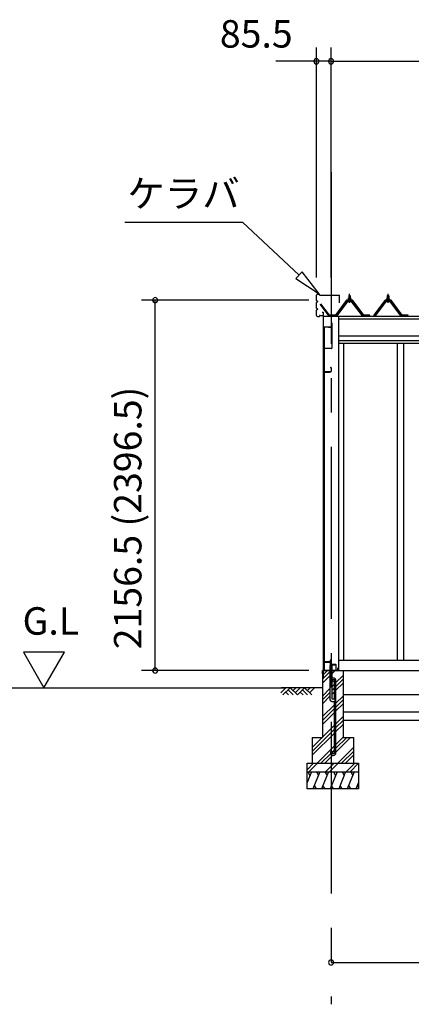
# Model space of a CAD drawing. Extents: x 868 to 32764, y 310 to 22484.
# Drawn here: x 11539 to 13821, y 4068 to 9803 of the extents above; entities that cross this region are included whole.
import ezdxf
from ezdxf.enums import TextEntityAlignment as Align

# ---------------------------------------------------------------- set-up
doc = ezdxf.new("R2010")
doc.units = 0
doc.header["$LTSCALE"] = 80
doc.linetypes.add('CENTER1', pattern=[10, 6.25, -1.25, 1.25, -1.25])
doc.linetypes.add('CENTER2', pattern=[20, 12.5, -2.5, 2.5, -2.5])
doc.layers.get('0').update_dxf_attribs({"linetype": 'CONTINUOUS'})
for name, color, linetype in [('0-5', 7, 'CONTINUOUS'), ('0-下枠', 4, 'CONTINUOUS'), ('2-0', 7, 'CONTINUOUS'), ('SUNPOU', 4, 'CONTINUOUS')]:
    doc.layers.add(name, color=color, linetype=linetype)
doc.styles.get("Standard").update_dxf_attribs({"font": 'txt', "bigfont": 'BIGFONT'})

msp = doc.modelspace()

# ---------------------------------------------------------------- linework, layer by layer
at = {"color": 0, "linetype": 'BYBLOCK'}
for centre, start, end in [((13268, 9560.3), 0, 180), ((13268, 9560.3), 180, 0), ((13353.5, 9560.3), 0, 180), ((13353.5, 9560.3), 0, 180), ((13353.5, 9560.3), 180, 0), ((13353.5, 9560.3), 180, 0), ((12328.3, 8168.8), 90, 270), ((12328.3, 8168.8), 270, 90), ((12328.3, 6012.3), 90, 270), ((12328.3, 6012.3), 270, 90), ((13353.5, 4312.3), 0, 180), ((13353.5, 4312.3), 180, 0)]:
    msp.add_arc(centre, 15, start, end, dxfattribs=at)
at = {"layer": '0-5', "color": 4, "linetype": 'CONTINUOUS'}
for p, q in [((11800.4, 6120.1), (11560.4, 6120.1)), ((11560.4, 6120.1), (11680.4, 5912.3)), ((11680.4, 5912.3), (11800.4, 6120.1)), ((9092.9, 5912.3), (13080.8, 5912.3))]:
    msp.add_line(p, q, dxfattribs=at)
at = {"layer": '0-下枠'}
for p, q in [((13312.5, 6060.3), (13312.5, 6014.3)), ((13313.5, 6014.3), (13313.5, 6060.3)), ((13346.5, 6062.3), (13314.5, 6062.3)), ((13314.5, 6061.3), (13346.5, 6061.3)), ((13347.5, 6071.3), (13347.5, 6063.3)), ((13348.5, 6071.3), (13348.5, 6048.3)), ((13349.5, 6048.3), (13349.5, 6071.3)), ((13380.5, 6047.3), (13350.5, 6047.3)), ((13350.5, 6046.3), (13380.5, 6046.3)), ((13381.5, 6045.3), (13381.5, 6014.3)), ((13382.5, 6014.3), (13382.5, 6045.3)), ((13322.5, 6013.3), (13314.5, 6013.3)), ((13314.5, 6012.3), (13322.5, 6012.3)), ((13322.5, 6012.3), (13322.5, 6013.3)), ((13380.5, 6013.3), (13372.5, 6013.3)), ((13372.5, 6013.3), (13372.5, 6012.3)), ((13372.5, 6012.3), (13380.5, 6012.3))]:
    msp.add_line(p, q, dxfattribs=at)
for centre, radius, start, end in [((13314.5, 6060.3), 2, 90, 180), ((13314.5, 6060.3), 1, 90, 180), ((13346.5, 6063.3), 1, 270, 0), ((13346.5, 6063.3), 2, 270, 0), ((13348.5, 6071.3), 1, 0, 180), ((13350.5, 6048.3), 2, 180, 270), ((13350.5, 6048.3), 1, 180, 270), ((13380.5, 6045.3), 2, 0, 90), ((13380.5, 6045.3), 1, 0, 90), ((13314.5, 6014.3), 2, 180, 270), ((13314.5, 6014.3), 1, 180, 270), ((13380.5, 6014.3), 1, 270, 0), ((13380.5, 6014.3), 2, 270, 0)]:
    msp.add_arc(centre, radius, start, end, dxfattribs=at)
at = {"layer": '2-0', "color": 6, "linetype": 'CENTER2'}
msp.add_line((13353.5, 8914.1), (13353.5, 4068.3), dxfattribs=at)
at = {"layer": '2-0', "color": 6, "linetype": 'CONTINUOUS'}
for p, q in [((12151.5, 8623.4), (12836.9, 8623.4)), ((13167.2, 8314.9), (12836.9, 8623.4)), ((13185.4, 8334.4), (13149, 8295.4)), ((13284.2, 8205.7), (13185.4, 8334.4)), ((13149, 8295.4), (13284.2, 8205.7)), ((13458.5, 8194.5), (13458.2, 8195.1)), ((13458.5, 8194.5), (13458.5, 8182.5)), ((13458.5, 8168), (13458.5, 8165.6)), ((13464.5, 8194.5), (13464.9, 8195.1)), ((13464.5, 8194.5), (13464.5, 8182.5)), ((13464.5, 8168), (13464.5, 8165.6)), ((13682.3, 8194.5), (13681.9, 8195.1)), ((13682.3, 8194.5), (13682.3, 8182.5)), ((13682.3, 8168), (13682.3, 8165.6)), ((13688.3, 8194.5), (13688.6, 8195.1)), ((13688.3, 8194.5), (13688.3, 8182.5)), ((13688.3, 8168), (13688.3, 8165.6)), ((13303.5, 5983.8), (13332, 6012.3)), ((13303.5, 5961.2), (13347, 6004.7)), ((13303.5, 5938.5), (13347, 5982)), ((13360, 5995), (13377.3, 6012.3)), ((13382, 5942.3), (13423.5, 5983.8)), ((13060.5, 5883), (13089.7, 5912.3)), ((13303.5, 5912.3), (13063.3, 5912.3)), ((13073.2, 5870.3), (13115.2, 5912.3)), ((13115.2, 5912.3), (13157.2, 5870.3)), ((13131.7, 5895.7), (13148.3, 5912.3)), ((13144.5, 5883), (13173.7, 5912.3)), ((13157.2, 5870.3), (13199.2, 5912.3)), ((13199.2, 5912.3), (13241.2, 5870.3)), ((13215.7, 5895.7), (13232.3, 5912.3)), ((13228.5, 5883), (13257.7, 5912.3)), ((13303.5, 5863.8), (13347, 5907.3)), ((13360, 5920.3), (13373.1, 5933.3)), ((13360, 5897.7), (13373.1, 5910.7)), ((13382, 5919.7), (13423.5, 5961.2)), ((13382, 5897), (13423.5, 5938.5)), ((13089.7, 5886.8), (13106.3, 5870.3)), ((13102.5, 5899.6), (13131.7, 5870.3)), ((13173.7, 5886.8), (13190.3, 5870.3)), ((13186.4, 5899.6), (13215.7, 5870.3)), ((13303.5, 5841.2), (13347, 5884.7)), ((13303.5, 5818.5), (13347, 5862)), ((13360, 5875), (13373.1, 5888)), ((13382, 5822.3), (13423.5, 5863.8)), ((13303.5, 5743.8), (13373.1, 5813.3)), ((13382, 5799.7), (13423.5, 5841.2)), ((13382, 5777), (13423.5, 5818.5)), ((13303.5, 5721.2), (13373.1, 5790.7)), ((13303.5, 5698.5), (13373.1, 5768)), ((13382, 5702.3), (13423.5, 5743.8)), ((13243.5, 5563.8), (13373.1, 5693.3)), ((13382, 5679.7), (13423.5, 5721.2)), ((13382, 5657), (13423.5, 5698.5)), ((13243.5, 5541.2), (13373.1, 5670.7)), ((13243.5, 5518.5), (13373.1, 5648)), ((13382, 5582.3), (13423.5, 5623.8)), ((13382, 5559.7), (13444.7, 5622.3)), ((13382, 5537), (13467.3, 5622.3)), ((13272, 5472.3), (13373.1, 5573.3)), ((13392, 5472.3), (13483.5, 5563.8)), ((13294.7, 5472.3), (13351.6, 5529.3)), ((13317.3, 5472.3), (13363.4, 5518.4)), ((13360, 5537.7), (13373.1, 5550.7)), ((13414.7, 5472.3), (13483.5, 5541.2)), ((13437.3, 5472.3), (13483.5, 5518.5)), ((13213.5, 5434.6), (13251.2, 5472.3)), ((13223.9, 5422.3), (13273.9, 5472.3)), ((13321.3, 5422.3), (13371.3, 5472.3)), ((13343.9, 5422.3), (13393.9, 5472.3)), ((13441.2, 5422.3), (13491.2, 5472.3)), ((13463.9, 5422.3), (13513.5, 5472))]:
    msp.add_line(p, q, dxfattribs=at)
at = {"layer": '2-0', "color": 3, "linetype": 'CONTINUOUS'}
for p, q in [((13273.6, 8204.3), (13284.4, 8204.3)), ((13273.6, 8203.7), (13284.4, 8203.7)), ((13285.4, 8200.3), (13285.4, 8202.7)), ((13286, 8200.3), (13286, 8202.7)), ((13268, 8167.9), (13268, 8198.7)), ((13268, 8122.9), (13268, 8155.7)), ((13268.6, 8167.9), (13268.6, 8198.7)), ((13268.6, 8122.9), (13268.6, 8155.7)), ((13272.5, 8164.9), (13271.6, 8164.9)), ((13272.5, 8164.3), (13271.6, 8164.3)), ((13272.5, 8159.3), (13271.6, 8159.3)), ((13272.5, 8158.7), (13271.6, 8158.7)), ((13287, 8199.3), (13401.9, 8199.3)), ((13287, 8198.7), (13401.9, 8198.7)), ((13289, 8143.7), (13339.7, 8076.2)), ((13341.5, 8077.6), (13290.9, 8145.1)), ((13446.8, 8164.7), (13381.5, 8077.6)), ((13383.4, 8076.2), (13448.7, 8163.3)), ((13451.6, 8163.3), (13387.1, 8077.3)), ((13402.9, 8154.3), (13402.9, 8197.7)), ((13402.9, 8154.3), (13403.5, 8154.3)), ((13403.5, 8154.3), (13403.5, 8197.7)), ((13474.4, 8165.6), (13448.7, 8165.6)), ((13448.7, 8163.3), (13474.4, 8163.3)), ((13451.5, 8172.5), (13451.5, 8173.5)), ((13451.5, 8173.5), (13453, 8173.5)), ((13453.7, 8172.5), (13451.5, 8172.5)), ((13453, 8173.5), (13455, 8177.5)), ((13453.7, 8172.5), (13455.7, 8176.5)), ((13453.7, 8170.5), (13453.7, 8172.5)), ((13469.4, 8170.5), (13453.7, 8170.5)), ((13454.6, 8169.5), (13454.6, 8170.5)), ((13454.6, 8170.5), (13468.4, 8170.5)), ((13455, 8177.5), (13468, 8177.5)), ((13455.7, 8176.5), (13467.4, 8176.5)), ((13455.7, 8161), (13467.4, 8161)), ((13455.8, 8177.5), (13455.8, 8182)), ((13467.3, 8177.5), (13455.8, 8177.5)), ((13457.2, 8182.5), (13465.8, 8182.5)), ((13457.5, 8194.5), (13461.5, 8198.5)), ((13465.5, 8194.5), (13457.5, 8194.5)), ((13457.5, 8194.5), (13457.5, 8182.5)), ((13457.5, 8168), (13457.5, 8165.6)), ((13458.7, 8182), (13458.7, 8177.5)), ((13461.5, 8198.5), (13465.5, 8194.5)), ((13464.4, 8182), (13464.4, 8177.5)), ((13465.5, 8194.5), (13465.5, 8182.5)), ((13465.5, 8168), (13465.5, 8165.6)), ((13467.3, 8182), (13467.3, 8177.5)), ((13467.4, 8176.5), (13469.4, 8172.5)), ((13468, 8177.5), (13470, 8173.5)), ((13468.4, 8170.5), (13468.4, 8169.5)), ((13469.4, 8172.5), (13469.4, 8170.5)), ((13471.5, 8172.5), (13469.4, 8172.5)), ((13470, 8173.5), (13471.5, 8173.5)), ((13471.5, 8173.5), (13471.5, 8172.5)), ((13536, 8077.3), (13471.5, 8163.3)), ((13474.4, 8163.3), (13539.7, 8076.2)), ((13541.5, 8077.6), (13476.2, 8164.7)), ((13670.6, 8164.7), (13605.3, 8077.6)), ((13607.1, 8076.2), (13672.4, 8163.3)), ((13675.3, 8163.3), (13610.8, 8077.3)), ((13698.1, 8165.6), (13672.4, 8165.6)), ((13672.4, 8163.3), (13698.1, 8163.3)), ((13675.3, 8172.5), (13675.3, 8173.5)), ((13675.3, 8173.5), (13676.8, 8173.5)), ((13677.4, 8172.5), (13675.3, 8172.5)), ((13676.8, 8173.5), (13678.8, 8177.5)), ((13677.4, 8172.5), (13679.4, 8176.5)), ((13677.4, 8170.5), (13677.4, 8172.5)), ((13693.1, 8170.5), (13677.4, 8170.5)), ((13678.4, 8169.5), (13678.4, 8170.5)), ((13678.4, 8170.5), (13692.2, 8170.5)), ((13678.8, 8177.5), (13691.8, 8177.5)), ((13679.4, 8176.5), (13691.1, 8176.5)), ((13679.4, 8161), (13691.1, 8161)), ((13679.5, 8177.5), (13679.5, 8182)), ((13691, 8177.5), (13679.5, 8177.5)), ((13681, 8182.5), (13689.6, 8182.5)), ((13681.3, 8194.5), (13685.3, 8198.5)), ((13689.3, 8194.5), (13681.3, 8194.5)), ((13681.3, 8194.5), (13681.3, 8182.5)), ((13681.3, 8168), (13681.3, 8165.6)), ((13682.4, 8182), (13682.4, 8177.5)), ((13685.3, 8198.5), (13689.3, 8194.5)), ((13688.1, 8182), (13688.1, 8177.5)), ((13689.3, 8194.5), (13689.3, 8182.5)), ((13689.3, 8168), (13689.3, 8165.6)), ((13691, 8182), (13691, 8177.5)), ((13691.1, 8176.5), (13693.1, 8172.5)), ((13691.8, 8177.5), (13693.8, 8173.5)), ((13692.2, 8170.5), (13692.2, 8169.5)), ((13693.1, 8172.5), (13693.1, 8170.5)), ((13695.3, 8172.5), (13693.1, 8172.5)), ((13693.8, 8173.5), (13695.3, 8173.5)), ((13759.7, 8077.3), (13695.2, 8163.3)), ((13695.3, 8173.5), (13695.3, 8172.5)), ((13698.1, 8163.3), (13763.4, 8076.2)), ((13765.3, 8077.6), (13699.9, 8164.7)), ((13268, 8079.9), (13268, 8110.7)), ((13268.6, 8079.9), (13268.6, 8110.7)), ((13272.5, 8119.9), (13271.6, 8119.9)), ((13272.5, 8119.3), (13271.6, 8119.3)), ((13272.5, 8114.3), (13271.6, 8114.3)), ((13272.5, 8113.7), (13271.6, 8113.7)), ((13301, 8099.3), (13306.4, 8099.3)), ((13301, 8099.3), (13301, 8098.7)), ((13301, 8098.7), (13306.4, 8098.7)), ((13307.4, 8097.7), (13307.4, 8080.9)), ((13308, 8097.7), (13308, 8080.9)), ((13273.6, 8074.9), (13284.4, 8074.9)), ((13273.6, 8074.3), (13284.4, 8074.3)), ((13285.4, 8078.3), (13285.4, 8075.9)), ((13286, 8078.3), (13286, 8075.9)), ((13287, 8079.9), (13306.4, 8079.9)), ((13287, 8079.3), (13306.4, 8079.3)), ((13308, 8079.9), (13308, 8079.3)), ((13308, 8075.3), (13308, 5966)), ((13341.5, 8077.6), (13381.5, 8077.6)), ((13341.5, 8077.6), (13359.5, 8077.6)), ((13341.5, 8077.6), (13381.5, 8077.6)), ((13356.5, 8037.8), (13356.5, 8012.8)), ((13357.5, 8037.8), (13356.5, 8037.8)), ((13357.5, 8037.8), (13357.5, 7889.8)), ((13383.1, 8075.3), (13381.5, 8075.3)), ((13387.1, 8077.3), (13383.1, 8075.3)), ((13396, 8075.3), (13396, 6012.3)), ((13540, 8075.3), (13536, 8077.3)), ((13541.5, 8075.3), (13540, 8075.3)), ((13541.5, 8077.6), (13581.5, 8077.6)), ((13541.5, 8077.6), (13559.5, 8077.6)), ((13541.5, 8077.6), (13581.5, 8077.6)), ((13606.8, 8075.3), (13605.3, 8075.3)), ((13610.8, 8077.3), (13606.8, 8075.3)), ((13763.7, 8075.3), (13759.7, 8077.3)), ((13765.3, 8075.3), (13763.7, 8075.3)), ((13765.3, 8077.6), (13805.3, 8077.6)), ((13765.3, 8077.6), (13783.3, 8077.6)), ((13765.3, 8077.6), (13805.3, 8077.6)), ((13765.3, 8077.6), (13783.3, 8077.6)), ((13311.5, 8010.8), (13311.5, 7738.8)), ((13312.5, 8010.8), (13312.5, 7738.8)), ((13337.5, 8012.8), (13313.5, 8012.8)), ((13337.5, 8011.8), (13313.5, 8011.8)), ((13337.5, 8012.8), (13337.5, 8010.8)), ((13355.5, 8011.8), (13337.5, 8011.8)), ((13355.5, 8010.8), (13337.5, 8010.8)), ((13313.5, 7933.3), (13313.5, 6063.8)), ((13314, 6063.8), (13314, 7930.8)), ((13426, 7919.3), (13426, 6072.3)), ((13739, 7919.3), (13739, 6072.3)), ((13776, 7919.3), (13776, 6789.8)), ((13355.5, 7887.8), (13312.5, 7887.8)), ((13313.5, 7749.3), (13313.5, 7738.8)), ((13314.5, 7753.8), (13352.5, 7753.8)), ((13314.5, 7752.8), (13352.5, 7752.8)), ((13315, 7750.8), (13343, 7750.8)), ((13315, 7750.3), (13343, 7750.3)), ((13336.5, 7750.3), (13336.5, 7749.8)), ((13336.5, 7749.8), (13343, 7749.8)), ((13347.5, 7777.8), (13347.5, 7776.8)), ((13347.5, 7777.8), (13352.5, 7777.8)), ((13347.5, 7776.8), (13352.5, 7776.8)), ((13353.5, 7775.8), (13353.5, 7754.8)), ((13354.5, 7775.8), (13354.5, 7754.8)), ((13776, 6789.8), (13776, 6072.3)), ((13315, 6062.8), (13343, 6062.8)), ((13315, 6062.3), (13343, 6062.3)), ((13336.5, 6063.3), (13343, 6063.3)), ((13336.5, 6062.8), (13336.5, 6063.3)), ((13347, 6042.3), (13347, 5842.3)), ((13360, 6042.3), (13347, 6042.3)), ((13360, 5845.3), (13360, 6042.3)), ((13396, 6072.3), (17006.2, 6072.3)), ((13303.5, 6012.3), (13303.5, 5622.3)), ((13303.5, 6012.3), (13347, 6012.3)), ((13360, 6012.3), (13423.5, 6012.3)), ((13423.5, 6012.3), (13423.5, 5622.3)), ((13423.5, 6012.3), (17050, 6012.3)), ((13373.1, 5845.3), (13373.1, 5952.5)), ((13382, 5533.5), (13382, 5952.5)), ((13423.5, 5872.3), (17050, 5872.3)), ((13357, 5832.3), (13377, 5832.3)), ((13377, 5845.3), (13360, 5845.3)), ((13373.1, 5533.5), (13373.1, 5832.3)), ((13377, 5832.3), (13377, 5845.3)), ((13423.5, 5822.3), (13423.5, 5672.3)), ((13423.5, 5772.3), (17050, 5772.3)), ((13423.5, 5722.3), (17050, 5722.3)), ((13243.5, 5622.3), (13303.5, 5622.3)), ((13243.5, 5622.3), (13243.5, 5472.3)), ((13423.5, 5622.3), (13483.5, 5622.3)), ((13483.5, 5622.3), (13483.5, 5472.3)), ((13351, 5540), (13360, 5540)), ((13351, 5540), (13351, 5533.5)), ((13360, 5540), (13360, 5533.5)), ((13213.5, 5472.3), (13513.5, 5472.3)), ((13213.5, 5322.3), (13213.5, 5472.3)), ((13513.5, 5472.3), (13513.5, 5322.3)), ((13213.5, 5422.3), (13513.5, 5422.3)), ((13513.5, 5322.3), (13213.5, 5322.3))]:
    msp.add_line(p, q, dxfattribs=at)
at = {"layer": '2-0', "color": 6, "linetype": 'CENTER1'}
for p, q in [((13461.5, 8153.5), (13461.5, 8206)), ((13685.3, 8153.5), (13685.3, 8206))]:
    msp.add_line(p, q, dxfattribs=at)
at = {"layer": '2-0', "color": 2, "linetype": 'CONTINUOUS'}
for p, q in [((13344, 8081), (13294.4, 8147.8)), ((13444, 8168.5), (13379, 8081)), ((13379.3, 8080.5), (13444.3, 8168)), ((13479, 8168.5), (13444, 8168.5)), ((13444.3, 8168), (13478.8, 8168)), ((13478.8, 8168), (13543.8, 8080.5)), ((13544, 8081), (13479, 8168.5)), ((13667.8, 8168.5), (13602.8, 8081)), ((13603, 8080.5), (13668, 8168)), ((13702.8, 8168.5), (13667.8, 8168.5)), ((13668, 8168), (13702.5, 8168)), ((13702.5, 8168), (13767.5, 8080.5)), ((13767.8, 8081), (13702.8, 8168.5)), ((13379.3, 8080.5), (13343.8, 8080.5)), ((13343.8, 8080.5), (13379.3, 8080.5)), ((13379.3, 8080.5), (13343.8, 8080.5)), ((13344, 8081), (13379, 8081)), ((13379, 8081), (13344, 8081)), ((13344, 8081), (13379, 8081)), ((13579.3, 8080.5), (13543.8, 8080.5)), ((13543.8, 8080.5), (13579.3, 8080.5)), ((13579.3, 8080.5), (13543.8, 8080.5)), ((13544, 8081), (13579, 8081)), ((13579, 8081), (13544, 8081)), ((13544, 8081), (13579, 8081)), ((13803, 8080.5), (13767.5, 8080.5)), ((13767.5, 8080.5), (13803, 8080.5)), ((13803, 8080.5), (13767.5, 8080.5)), ((13767.8, 8081), (13802.8, 8081)), ((13802.8, 8081), (13767.8, 8081)), ((13767.8, 8081), (13802.8, 8081)), ((13393, 6013.3), (13393, 6027.8)), ((13393, 6027.8), (13393.6, 6027.8)), ((13393.6, 6027.8), (13393.6, 6013.3)), ((13302.6, 6011.8), (13303.5, 6012.8)), ((13302.6, 5993.3), (13302.6, 6011.8)), ((13303.5, 5993.3), (13302.6, 5993.3)), ((13303.5, 6012.3), (13303, 6011.8)), ((13303, 6011.8), (13303, 5993.3)), ((13303, 5993.3), (13303, 6000.8)), ((13303, 6000.8), (13303.5, 6000.8)), ((13303.5, 6012.8), (13392.5, 6012.8)), ((13392.5, 6012.3), (13303.5, 6012.3)), ((13303.5, 6000.8), (13303.5, 5993.3)), ((13392.5, 6012.8), (13393, 6013.3)), ((13393.6, 6013.3), (13392.5, 6012.3)), ((13238.6, 5422.3), (13213.5, 5360.4)), ((13218.2, 5422.3), (13230.2, 5401.6)), ((13288.3, 5422.3), (13247.9, 5322.3)), ((13267.9, 5422.3), (13279.9, 5401.6)), ((13338.3, 5422.3), (13297.9, 5322.3)), ((13317.9, 5422.3), (13329.9, 5401.6)), ((13388.3, 5422.3), (13347.9, 5322.3)), ((13368, 5422.3), (13379.9, 5401.6)), ((13438.3, 5422.3), (13397.9, 5322.3)), ((13418, 5422.3), (13429.9, 5401.6)), ((13488.3, 5422.3), (13447.9, 5322.3)), ((13467.9, 5422.3), (13479.9, 5401.6)), ((13268.2, 5322.3), (13256.3, 5343)), ((13318.2, 5322.3), (13306.2, 5343)), ((13368.2, 5322.3), (13356.3, 5343)), ((13418.2, 5322.3), (13406.2, 5343)), ((13468.2, 5322.3), (13456.3, 5343)), ((13513.5, 5360.4), (13498.2, 5322.3)), ((13513.5, 5330.9), (13506.5, 5343))]:
    msp.add_line(p, q, dxfattribs=at)
at = {"layer": '2-0', "color": 7, "linetype": 'CONTINUOUS'}
for p, q in [((13453.7, 8172.4), (13457.8, 8177)), ((13458.4, 8171), (13454.4, 8174.6)), ((13464, 8171), (13457.3, 8177)), ((13457.4, 8171), (13462.9, 8177)), ((13462.5, 8171), (13467.6, 8176.6)), ((13469.4, 8171.1), (13462.9, 8177)), ((13467.6, 8171), (13469.4, 8173)), ((13677.4, 8172.4), (13681.6, 8177)), ((13682.1, 8171), (13678.2, 8174.6)), ((13687.7, 8171), (13681.1, 8177)), ((13681.2, 8171), (13686.6, 8177)), ((13686.2, 8171), (13691.3, 8176.6)), ((13693.1, 8171.1), (13686.7, 8177)), ((13691.3, 8171), (13693.1, 8173))]:
    msp.add_line(p, q, dxfattribs=at)
at = {"layer": '2-0', "color": 4, "linetype": 'CONTINUOUS'}
for p, q in [((13308, 8075.3), (17050, 8075.3)), ((13396, 8061.3), (17050, 8061.3)), ((13396, 7961.3), (17050, 7961.3)), ((13396, 7934.3), (17050, 7934.3)), ((13396, 7919.3), (17050, 7919.3))]:
    msp.add_line(p, q, dxfattribs=at)
at = {"layer": '2-0', "color": 3, "linetype": 'CONTINUOUS'}
for centre in [(13366.5, 5952.5), (13366.5, 5533.5)]:
    msp.add_circle(centre, 6.5, dxfattribs=at)
for centre, radius, start, end in [((13273.6, 8198.7), 5.6, 90, 180), ((13273.6, 8198.7), 5, 90, 180), ((13284.4, 8202.7), 1.6, 0, 90), ((13284.4, 8202.7), 1, 0, 90), ((13287, 8200.3), 1.6, 180, 270), ((13287, 8200.3), 1, 180, 270), ((13271.6, 8167.9), 3.6, 180, 270), ((13271.6, 8155.7), 3.6, 90, 180), ((13271.6, 8167.9), 3, 180, 270), ((13271.6, 8155.7), 3, 90, 180), ((13272.5, 8161.8), 3.1, 270, 90), ((13272.5, 8161.8), 2.5, 270, 90), ((13401.9, 8197.7), 1.6, 0, 90), ((13401.9, 8197.7), 1, 0, 90), ((13448.7, 8163.3), 2.3, 90, 143.13008), ((13455.7, 8162.1), 1.15, 90, 270), ((13455.6, 8169.5), 1, 180, 270), ((13457.2, 8180.1), 2.37, 52.44392, 127.55606), ((13461.5, 8173.9), 8.6, 70.54852, 109.45146), ((13465.8, 8180.1), 2.37, 52.44392, 127.55606), ((13467.4, 8169.5), 1, 270, 0), ((13467.4, 8162.1), 1.15, 270, 90), ((13474.4, 8163.3), 2.3, 36.86987, 89.99998), ((13672.4, 8163.3), 2.3, 90, 143.13008), ((13679.4, 8162.1), 1.15, 90, 270), ((13679.4, 8169.5), 1, 180, 270), ((13681, 8180.1), 2.37, 52.44392, 127.55606), ((13685.3, 8173.9), 8.6, 70.54852, 109.45146), ((13689.6, 8180.1), 2.37, 52.44392, 127.55606), ((13691.1, 8162.1), 1.15, 270, 90), ((13691.2, 8169.5), 1, 270, 0), ((13698.1, 8163.3), 2.3, 36.86987, 89.99998), ((13271.6, 8122.9), 3.6, 180, 270), ((13271.6, 8110.7), 3.6, 90, 180), ((13271.6, 8122.9), 3, 180, 270), ((13271.6, 8110.7), 3, 90, 180), ((13272.5, 8116.8), 3.1, 270, 90), ((13272.5, 8116.8), 2.5, 270, 90), ((13306.4, 8097.7), 1.6, 0, 90), ((13306.4, 8097.7), 1, 0, 90), ((13273.6, 8079.9), 5.6, 180, 270), ((13273.6, 8079.9), 5, 180, 270), ((13284.4, 8075.9), 1, 270, 0), ((13284.4, 8075.9), 1.6, 270, 0), ((13287, 8078.3), 1.6, 90, 180), ((13287, 8078.3), 1, 90, 180), ((13306.4, 8080.9), 1, 270, 0), ((13306.4, 8080.9), 1.6, 270, 0), ((13381.5, 8077.6), 2.3, 269.99998, 323.13008), ((13381.5, 8077.6), 2.3, 269.99998, 323.13008), ((13541.5, 8077.6), 2.3, 216.86987, 270), ((13581.5, 8077.6), 2.3, 269.99998, 323.13008), ((13581.5, 8077.6), 2.3, 269.99998, 323.13008), ((13765.3, 8077.6), 2.3, 216.86987, 270), ((13805.3, 8077.6), 2.3, 269.99998, 323.13008), ((13805.3, 8077.6), 2.3, 269.99998, 323.13008), ((13313.5, 8010.8), 2, 90, 180), ((13313.5, 8010.8), 1, 90, 180), ((13355.5, 8012.8), 1, 270, 0), ((13355.5, 8012.8), 2, 270, 0), ((13355.5, 7889.8), 2, 270, 0), ((13314.5, 7751.8), 2, 90, 180), ((13314.5, 7751.8), 1, 90, 180), ((13315, 7749.3), 1.5, 90, 180), ((13315, 7749.3), 1, 90, 180), ((13343, 7750.3), 0.5, 270, 90), ((13352.5, 7775.8), 2, 0, 90), ((13352.5, 7775.8), 1, 0, 90), ((13352.5, 7754.8), 2, 270, 0), ((13352.5, 7754.8), 1, 270, 0), ((13312.5, 7738.8), 1, 180, 0), ((13315, 6063.8), 1.5, 180, 270), ((13315, 6063.8), 1, 180, 270), ((13343, 6062.8), 0.5, 270, 90), ((13366.5, 5952.5), 15.5, 90, 114.79385), ((13366.5, 5952.5), 15.5, 359.95877, 90), ((13366.5, 5952.5), 6.5, 90, 180), ((13366.5, 5952.5), 6.5, 0.11469, 90), ((13357, 5842.3), 10, 180, 270), ((13366.5, 5533.5), 15.5, 180, 270), ((13366.5, 5533.5), 6.5, 180, 270), ((13366.5, 5533.5), 6.5, 270, 0), ((13366.5, 5533.5), 15.5, 270, 0)]:
    msp.add_arc(centre, radius, start, end, dxfattribs=at)
at = {"layer": 'SUNPOU', "color": 4, "linetype": 'CONTINUOUS'}
for p, q in [((13268, 8301.7), (13268, 9640.3)), ((13353.5, 8301.7), (13353.5, 9640.3)), ((13353.5, 8301.7), (13353.5, 9640.3)), ((13271, 9560.3), (13031, 9560.3)), ((13353.5, 9560.3), (13271, 9560.3)), ((13353.5, 9560.3), (13593.5, 9560.3)), ((13353.5, 9560.3), (21046.5, 9560.3)), ((13223.5, 8168.8), (12248.3, 8168.8)), ((12328.3, 6012.3), (12328.3, 8168.8)), ((13223.5, 6012.3), (12248.3, 6012.3)), ((13353.5, 4312.3), (15921, 4312.3))]:
    msp.add_line(p, q, dxfattribs=at)

# ---------------------------------------------------------------- texts
at = {"color": 7}
msp.add_text('85.5', height=160, dxfattribs=at).set_placement((12705.4, 9640.3))
at = {"color": 7, "linetype": 'CONTINUOUS'}
msp.add_text('2156.5 (2396.5)', height=160, rotation=90, dxfattribs=at).set_placement((12248.3, 6135.9))
at = {"layer": '0-5', "color": 7, "linetype": 'CONTINUOUS'}
msp.add_text('G.L', height=160, dxfattribs=at).set_placement((11720.4, 6280.1), align=Align.MIDDLE)
at = {"layer": '2-0', "color": 7, "linetype": 'CONTINUOUS'}
msp.add_text('ケラバ', height=160, dxfattribs=at).set_placement((12493.5, 8769.5), align=Align.MIDDLE)

doc.saveas('drawing.dxf')
